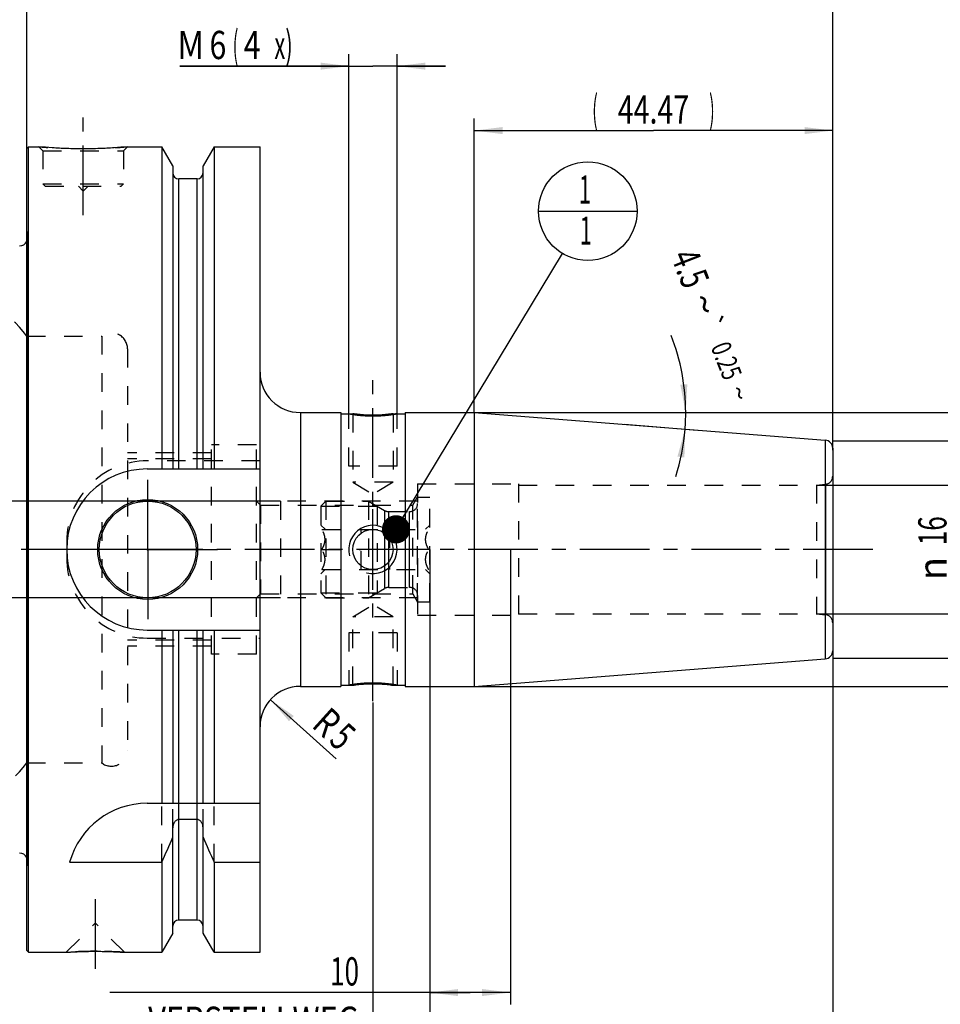
# Model space of a CAD drawing. Units: millimetres. Extents: x 0 to 420, y 0 to 297.
# Drawn here: x 147 to 261, y 103 to 226 of the extents above; entities that cross this region are included whole.
import ezdxf
from ezdxf.enums import TextEntityAlignment as Align

# ---------------------------------------------------------------- set-up
doc = ezdxf.new("R2010")
doc.units = ezdxf.units.MM
doc.header["$LTSCALE"] = 23.1
doc.linetypes.add('CENTER', pattern=[0.6, 0.375, -0.075, 0.075, -0.075])
doc.linetypes.add('HIDDEN', pattern=[0.2, 0.1, -0.1])
doc.layers.get('0').update_dxf_attribs({"linetype": 'CONTINUOUS'})
for name, color, linetype in [('30252543_HP_CL', 7, 'CONTINUOUS'), ('30252543_HP_HL', 7, 'CONTINUOUS'), ('30261800_DIM', 7, 'CONTINUOUS'), ('30338435_AXIS', 7, 'CONTINUOUS'), ('30338435_CL', 7, 'CONTINUOUS'), ('30338435_DIM', 7, 'CONTINUOUS'), ('30338435_HL', 7, 'CONTINUOUS'), ('606446778-000-00-ED1_CL', 7, 'CONTINUOUS'), ('606446778-000-00-ED1_DIM', 7, 'CONTINUOUS')]:
    doc.layers.add(name, color=color, linetype=linetype)
doc.styles.get("Standard").update_dxf_attribs({"font": 'TXT.SHX', "width": 0.7})
doc.styles.add('TEXTSTYLE_3', font='gdt', dxfattribs={"width": 0.7})
doc.dimstyles.new('DIMSTYLE_1', dxfattribs={"dimtxt": 3.5, "dimasz": 3.5, "dimexe": 0.18, "dimexo": 0.0625, "dimgap": 0.09, "dimtad": 1, "dimdec": 3, "dimdsep": 46, "dimtxsty": 'STANDARD', "dimblk": '_FILLED', "dimblk1": '_FILLED', "dimblk2": '_FILLED', "dimcen": 0.09, "dimclrt": 2, "dimadec": 0, "dimazin": 0, "dimtp": 0.05, "dimtm": 0.05, "dimtfac": 1, "dimtdec": 3, "dimtofl": 0, "dimtmove": 0, "dimatfit": 3, "dimldrblk": '_FILLED', "dimfxl": 1, "dimtolj": 1, "dimarcsym": 0})
doc.dimstyles.new('DIMSTYLE_2', dxfattribs={"dimtxt": 3.5, "dimasz": 3.5, "dimexe": 0.18, "dimexo": 0.0625, "dimgap": 0.09, "dimtad": 1, "dimdsep": 46, "dimtxsty": 'STANDARD', "dimblk": '_FILLED', "dimblk1": '_FILLED', "dimblk2": '_FILLED', "dimcen": 0.09, "dimclrt": 2, "dimadec": 0, "dimazin": 0, "dimtol": 1, "dimtp": 0.25, "dimtm": 0.25, "dimtfac": 1, "dimtofl": 0, "dimtmove": 0, "dimatfit": 3, "dimldrblk": '_FILLED', "dimfxl": 1, "dimtolj": 1, "dimarcsym": 0})
doc.dimstyles.new('DIMSTYLE_3', dxfattribs={"dimtxt": 3.5, "dimasz": 3.5, "dimexe": 0.18, "dimexo": 0.0625, "dimgap": 0.09, "dimtad": 1, "dimdec": 3, "dimdsep": 46, "dimtxsty": 'STANDARD', "dimblk": '_FILLED', "dimblk1": '_FILLED', "dimblk2": '_FILLED', "dimcen": 0.09, "dimclrt": 2, "dimadec": 0, "dimazin": 0, "dimtp": 0.1, "dimtm": 0.1, "dimtfac": 1, "dimtdec": 3, "dimtofl": 0, "dimtmove": 0, "dimatfit": 3, "dimldrblk": '_FILLED', "dimfxl": 1, "dimtolj": 1, "dimarcsym": 0})
doc.dimstyles.new('DIMSTYLE_4', dxfattribs={"dimtxt": 3.5, "dimasz": 3.5, "dimexe": 0.18, "dimexo": 0.0625, "dimgap": 0.09, "dimtad": 1, "dimdec": 3, "dimdsep": 46, "dimtxsty": 'STANDARD', "dimblk": '_FILLED', "dimblk1": '_FILLED', "dimblk2": '_FILLED', "dimcen": 0.09, "dimclrt": 2, "dimadec": 0, "dimazin": 0, "dimtp": 0.05, "dimtm": 0.05, "dimtfac": 1, "dimtdec": 3, "dimtofl": 0, "dimtmove": 0, "dimatfit": 3, "dimldrblk": '_FILLED', "dimfxl": 1, "dimtolj": 1, "dimarcsym": 0})
doc.dimstyles.new('DIMSTYLE_5', dxfattribs={"dimtxt": 3.5, "dimasz": 3.5, "dimexe": 0.18, "dimexo": 0.0625, "dimgap": 0.09, "dimtad": 1, "dimdec": 3, "dimdsep": 46, "dimtxsty": 'STANDARD', "dimblk": '_FILLED', "dimblk1": '_FILLED', "dimblk2": '_FILLED', "dimcen": 0.09, "dimclrt": 2, "dimadec": 0, "dimazin": 0, "dimtp": 0.15, "dimtm": 0.15, "dimtfac": 1, "dimtdec": 3, "dimtofl": 0, "dimtmove": 0, "dimatfit": 3, "dimldrblk": '_FILLED', "dimfxl": 1, "dimtolj": 1, "dimarcsym": 0})
doc.dimstyles.new('DIMSTYLE_6', dxfattribs={"dimtxt": 3.5, "dimasz": 3.5, "dimexe": 0.18, "dimexo": 0.0625, "dimgap": 0.09, "dimtad": 1, "dimdsep": 46, "dimtxsty": 'STANDARD', "dimblk": '_FILLED', "dimblk1": '_FILLED', "dimblk2": '_FILLED', "dimcen": 0.09, "dimclrt": 2, "dimadec": 0, "dimazin": 0, "dimtp": 0.15, "dimtm": 0.15, "dimtfac": 1, "dimtofl": 0, "dimtmove": 0, "dimatfit": 3, "dimldrblk": '_FILLED', "dimfxl": 1, "dimtolj": 1, "dimarcsym": 0})
doc.dimstyles.get("Standard").update_dxf_attribs({"dimtxt": 3.5, "dimasz": 3.5, "dimexe": 0.18, "dimexo": 0.0625, "dimgap": 0.09, "dimtad": 1, "dimdec": 3, "dimdsep": 46, "dimtxsty": 'STANDARD', "dimblk": '_FILLED', "dimblk1": '_FILLED', "dimblk2": '_FILLED', "dimcen": 0.09, "dimclrt": 2, "dimadec": 0, "dimazin": 0, "dimtol": 1, "dimtp": 0.005, "dimtm": 0.005, "dimtfac": 1, "dimtdec": 3, "dimtofl": 0, "dimtmove": 0, "dimatfit": 3, "dimldrblk": '_FILLED', "dimfxl": 1, "dimtolj": 1, "dimarcsym": 0})

# ---------------------------------------------------------------- blocks, each defined once
blk = doc.blocks.new('_FILLED')
at = {"color": 0, "linetype": 'BYBLOCK'}
blk.add_solid([(0, 0), (-1, 0.125), (-1, -0.125)], dxfattribs=at)
blk = doc.blocks.new('*D0')
at = {"layer": '606446778-000-00-ED1_DIM', "color": 3, "linetype": 'CONTINUOUS'}
blk.add_line((178.1, 141.14), (186.24, 133.79), dxfattribs=at)
at = {"layer": '606446778-000-00-ED1_DIM', "color": 3, "linetype": 'CONTINUOUS', "xscale": 3.5, "yscale": 3.5, "zscale": 3.5, "rotation": 137.9344058079}
blk.add_blockref('_FILLED', (178.1, 141.14), dxfattribs=at)
at = {"layer": '606446778-000-00-ED1_DIM', "color": 2, "linetype": 'CONTINUOUS'}
for s, width, p in [('R', 0.785714, (183.95, 137.03)), ('5', 0.714286, (185.9, 135.28))]:
    blk.add_text(s, height=3.5, rotation=-42.0656, dxfattribs=dict(at, width=width)).set_placement(p, align=Align.CENTER)
blk = doc.blocks.new('*D1')
at = {"layer": '606446778-000-00-ED1_DIM', "color": 3, "linetype": 'CONTINUOUS'}
for p, q in [((221.74, 176.79), (231.12, 176.79)), ((222.01, 175.33), (231.03, 174.62))]:
    blk.add_line(p, q, dxfattribs=at)
for start, end in [(0, 21.3476), (355.5, 360), (342.3952, 355.5)]:
    blk.add_arc((203.39, 176.79), 26.23, start, end, dxfattribs=at)
for points in [[(228.95, 180.25), (229.62, 176.79), (229.82, 180.31)], [(229.46, 171.21), (229.54, 174.73), (228.6, 171.33)]]:
    blk.add_solid(points, dxfattribs=at)
at = {"layer": '606446778-000-00-ED1_DIM', "color": 2, "linetype": 'CONTINUOUS'}
for s, height, width, p in [('4.5', 3.5, 0.690476, (228.56, 194.05)), ('0.25', 2.45, 0.714286, (233.54, 182.77))]:
    blk.add_text(s, height=height, rotation=-68.6524, dxfattribs=dict(at, width=width)).set_placement(p, align=Align.CENTER)
at = {"layer": '606446778-000-00-ED1_DIM', "color": 2, "linetype": 'CONTINUOUS', "style": 'TEXTSTYLE_3'}
for s, height, p in [('~', 3.5, (230.31, 189.59)), ('`', 2.45, (231.74, 187.36)), ('~', 2.45, (235.11, 178.75))]:
    blk.add_text(s, height=height, rotation=-68.6524, dxfattribs=at).set_placement(p, align=Align.CENTER)
blk = doc.blocks.new('*D2')
at = {"layer": '30261800_DIM', "color": 3, "linetype": 'CONTINUOUS'}
for p, q in [((197.86, 159.79), (197.86, 103.29)), ((207.86, 159.79), (207.86, 103.29)), ((202.86, 104.79), (158.17, 104.79)), ((197.86, 104.79), (202.86, 104.79)), ((207.86, 104.79), (202.86, 104.79))]:
    blk.add_line(p, q, dxfattribs=at)
at = {"layer": '30261800_DIM', "color": 3, "linetype": 'CONTINUOUS', "xscale": 3.5, "yscale": 3.5, "zscale": 3.5, "rotation": 180}
blk.add_blockref('_FILLED', (197.86, 104.79), dxfattribs=at)
at = {"layer": '30261800_DIM', "color": 3, "linetype": 'CONTINUOUS', "xscale": 3.5, "yscale": 3.5, "zscale": 3.5}
blk.add_blockref('_FILLED', (207.86, 104.79), dxfattribs=at)
at = {"layer": '30261800_DIM', "color": 2, "linetype": 'CONTINUOUS'}
for s, width, p in [('10', 0.678571, (189.09, 105.67)), ('VERSTELLWEG', 0.80303, (189.09, 99.54))]:
    blk.add_text(s, height=3.5, dxfattribs=dict(at, width=width)).set_placement(p, align=Align.RIGHT)
blk = doc.blocks.new('*D3')
at = {"layer": '30338435_DIM', "color": 3, "linetype": 'CONTINUOUS'}
for p, q in [((187.81, 176.64), (187.81, 221.29)), ((193.81, 176.64), (193.81, 221.29)), ((187.81, 219.79), (166.86, 219.79)), ((166.86, 219.79), (190.81, 219.79)), ((199.81, 219.79), (190.81, 219.79)), ((193.81, 219.79), (199.81, 219.79))]:
    blk.add_line(p, q, dxfattribs=at)
at = {"layer": '30338435_DIM', "color": 3, "linetype": 'CONTINUOUS', "xscale": 3.5, "yscale": 3.5, "zscale": 3.5}
blk.add_blockref('_FILLED', (187.81, 219.79), dxfattribs=at)
at = {"layer": '30338435_DIM', "color": 3, "linetype": 'CONTINUOUS', "xscale": 3.5, "yscale": 3.5, "zscale": 3.5, "rotation": 180}
blk.add_blockref('_FILLED', (193.81, 219.79), dxfattribs=at)
at = {"layer": '30338435_DIM', "color": 2, "linetype": 'CONTINUOUS'}
for s, width, p in [('M', 0.857143, (169.86, 220.67)), ('6', 0.785714, (172.61, 220.67)), ('(', 0.428571, (174.11, 220.67)), ('4', 0.785714, (176.86, 220.67)), ('x)', 0.571429, (180.86, 220.67))]:
    blk.add_text(s, height=3.5, dxfattribs=dict(at, width=width)).set_placement(p, align=Align.RIGHT)
blk = doc.blocks.new('*D4')
at = {"layer": '30338435_DIM', "color": 3, "linetype": 'CONTINUOUS'}
for p, q in [((247.86, 147.42), (247.86, 83.29)), ((190.81, 140.81), (190.81, 83.29)), ((190.81, 84.79), (219.33, 84.79)), ((247.86, 84.79), (219.33, 84.79))]:
    blk.add_line(p, q, dxfattribs=at)
at = {"layer": '30338435_DIM', "color": 3, "linetype": 'CONTINUOUS', "xscale": 3.5, "yscale": 3.5, "zscale": 3.5, "rotation": 180}
blk.add_blockref('_FILLED', (190.81, 84.79), dxfattribs=at)
at = {"layer": '30338435_DIM', "color": 3, "linetype": 'CONTINUOUS', "xscale": 3.5, "yscale": 3.5, "zscale": 3.5}
blk.add_blockref('_FILLED', (247.86, 84.79), dxfattribs=at)
at = {"layer": '30338435_DIM', "color": 2, "linetype": 'CONTINUOUS', "width": 0.714286}
blk.add_text('57.05', height=3.5, dxfattribs=at).set_placement((219.33, 85.67), align=Align.CENTER)
blk = doc.blocks.new('*D5')
at = {"layer": '30338435_DIM', "color": 3, "linetype": 'CONTINUOUS'}
for p, q in [((197.86, 156.45), (197.86, 93.29)), ((247.86, 147.61), (247.86, 93.29)), ((197.86, 94.79), (222.86, 94.79)), ((247.86, 94.79), (222.86, 94.79))]:
    blk.add_line(p, q, dxfattribs=at)
at = {"layer": '30338435_DIM', "color": 3, "linetype": 'CONTINUOUS', "xscale": 3.5, "yscale": 3.5, "zscale": 3.5, "rotation": 180}
blk.add_blockref('_FILLED', (197.86, 94.79), dxfattribs=at)
at = {"layer": '30338435_DIM', "color": 3, "linetype": 'CONTINUOUS', "xscale": 3.5, "yscale": 3.5, "zscale": 3.5}
blk.add_blockref('_FILLED', (247.86, 94.79), dxfattribs=at)
at = {"layer": '30338435_DIM', "color": 2, "linetype": 'CONTINUOUS', "width": 0.75}
blk.add_text('50', height=3.5, dxfattribs=at).set_placement((222.86, 95.67), align=Align.CENTER)
blk = doc.blocks.new('*D6')
at = {"layer": '30338435_DIM', "color": 3, "linetype": 'CONTINUOUS'}
for p, q in [((147.86, 209.58), (147.86, 233.29)), ((247.86, 172.11), (247.86, 233.29)), ((147.86, 231.79), (197.86, 231.79)), ((247.86, 231.79), (197.86, 231.79))]:
    blk.add_line(p, q, dxfattribs=at)
at = {"layer": '30338435_DIM', "color": 3, "linetype": 'CONTINUOUS', "xscale": 3.5, "yscale": 3.5, "zscale": 3.5, "rotation": 180}
blk.add_blockref('_FILLED', (147.86, 231.79), dxfattribs=at)
at = {"layer": '30338435_DIM', "color": 3, "linetype": 'CONTINUOUS', "xscale": 3.5, "yscale": 3.5, "zscale": 3.5}
blk.add_blockref('_FILLED', (247.86, 231.79), dxfattribs=at)
at = {"layer": '30338435_DIM', "color": 2, "linetype": 'CONTINUOUS', "width": 0.714286}
blk.add_text('100', height=3.5, dxfattribs=at).set_placement((197.86, 232.67), align=Align.CENTER)
blk = doc.blocks.new('*D7')
at = {"layer": '30338435_DIM', "color": 3, "linetype": 'CONTINUOUS'}
for p, q in [((87.96, 165.79), (87.96, 171.79)), ((87.96, 171.79), (87.96, 159.79)), ((179.36, 165.79), (86.46, 165.79)), ((87.96, 135.31), (87.96, 159.79)), ((179.36, 153.79), (86.46, 153.79)), ((87.96, 153.79), (87.96, 135.31))]:
    blk.add_line(p, q, dxfattribs=at)
at = {"layer": '30338435_DIM', "color": 3, "linetype": 'CONTINUOUS', "xscale": 3.5, "yscale": 3.5, "zscale": 3.5}
for p, rotation in [((87.96, 165.79), 270), ((87.96, 153.79), 90)]:
    blk.add_blockref('_FILLED', p, dxfattribs=dict(at, rotation=rotation))
at = {"layer": '30338435_DIM', "color": 2, "linetype": 'CONTINUOUS'}
for s, width, p in [('x1', 0.642857, (87.08, 147.56)), ('12', 0.678571, (87.08, 143.06)), ('M', 0.857143, (87.08, 138.31))]:
    blk.add_text(s, height=3.5, rotation=90, dxfattribs=dict(at, width=width)).set_placement(p, align=Align.RIGHT)
blk = doc.blocks.new('*D8')
at = {"layer": '30338435_DIM', "color": 3, "linetype": 'CONTINUOUS'}
for p, q in [((262.86, 167.79), (262.86, 173.79)), ((262.86, 173.79), (262.86, 159.79)), ((245.86, 167.79), (264.36, 167.79)), ((262.86, 145.79), (262.86, 159.79)), ((245.86, 151.79), (264.36, 151.79)), ((262.86, 151.79), (262.86, 145.79))]:
    blk.add_line(p, q, dxfattribs=at)
at = {"layer": '30338435_DIM', "color": 3, "linetype": 'CONTINUOUS', "xscale": 3.5, "yscale": 3.5, "zscale": 3.5}
for p, rotation in [((262.86, 167.79), 270), ((262.86, 151.79), 90)]:
    blk.add_blockref('_FILLED', p, dxfattribs=dict(at, rotation=rotation))
at = {"layer": '30338435_DIM', "color": 2, "linetype": 'CONTINUOUS', "width": 0.678571}
blk.add_text('16', height=3.5, rotation=90, dxfattribs=at).set_placement((261.98, 162.12), align=Align.CENTER)
at = {"layer": '30338435_DIM', "color": 2, "linetype": 'CONTINUOUS', "style": 'TEXTSTYLE_3'}
blk.add_text('n', height=3.5, rotation=90, dxfattribs=at).set_placement((261.98, 157.42), align=Align.CENTER)
blk = doc.blocks.new('*D9')
at = {"layer": '30338435_DIM', "color": 3, "linetype": 'CONTINUOUS'}
for p, q in [((203.39, 176.79), (203.39, 213.29)), ((247.86, 172.37), (247.86, 213.29)), ((203.39, 211.79), (225.62, 211.79)), ((247.86, 211.79), (225.62, 211.79))]:
    blk.add_line(p, q, dxfattribs=at)
at = {"layer": '30338435_DIM', "color": 3, "linetype": 'CONTINUOUS', "xscale": 3.5, "yscale": 3.5, "zscale": 3.5, "rotation": 180}
blk.add_blockref('_FILLED', (203.39, 211.79), dxfattribs=at)
at = {"layer": '30338435_DIM', "color": 3, "linetype": 'CONTINUOUS', "xscale": 3.5, "yscale": 3.5, "zscale": 3.5}
blk.add_blockref('_FILLED', (247.86, 211.79), dxfattribs=at)
at = {"layer": '30338435_DIM', "color": 2, "linetype": 'CONTINUOUS'}
for s, width, p in [('(', 0.428571, (218.37, 212.67)), (')', 0.428571, (232.87, 212.67)), ('44.47', 0.742857, (225.62, 212.67))]:
    blk.add_text(s, height=3.5, dxfattribs=dict(at, width=width)).set_placement(p, align=Align.CENTER)
blk = doc.blocks.new('*D10')
at = {"layer": '30338435_DIM', "color": 3, "linetype": 'CONTINUOUS'}
for p, q in [((203.39, 176.79), (284.36, 176.79)), ((282.86, 176.79), (282.86, 159.79)), ((282.86, 142.79), (282.86, 159.79)), ((203.39, 142.79), (284.36, 142.79))]:
    blk.add_line(p, q, dxfattribs=at)
at = {"layer": '30338435_DIM', "color": 3, "linetype": 'CONTINUOUS', "xscale": 3.5, "yscale": 3.5, "zscale": 3.5}
for p, rotation in [((282.86, 176.79), 90), ((282.86, 142.79), 270)]:
    blk.add_blockref('_FILLED', p, dxfattribs=dict(at, rotation=rotation))
at = {"layer": '30338435_DIM', "color": 2, "linetype": 'CONTINUOUS', "width": 0.75}
blk.add_text('34', height=3.5, rotation=90, dxfattribs=at).set_placement((281.98, 162.12), align=Align.CENTER)
at = {"layer": '30338435_DIM', "color": 2, "linetype": 'CONTINUOUS', "style": 'TEXTSTYLE_3'}
blk.add_text('n', height=3.5, rotation=90, dxfattribs=at).set_placement((281.98, 157.17), align=Align.CENTER)
blk = doc.blocks.new('*D11')
at = {"layer": '30338435_DIM', "color": 3, "linetype": 'CONTINUOUS'}
for p, q in [((247.86, 173.29), (274.36, 173.29)), ((272.86, 173.29), (272.86, 159.79)), ((272.86, 146.29), (272.86, 159.79)), ((247.86, 146.29), (274.36, 146.29))]:
    blk.add_line(p, q, dxfattribs=at)
at = {"layer": '30338435_DIM', "color": 3, "linetype": 'CONTINUOUS', "xscale": 3.5, "yscale": 3.5, "zscale": 3.5}
for p, rotation in [((272.86, 173.29), 90), ((272.86, 146.29), 270)]:
    blk.add_blockref('_FILLED', p, dxfattribs=dict(at, rotation=rotation))
at = {"layer": '30338435_DIM', "color": 2, "linetype": 'CONTINUOUS', "width": 0.785714}
blk.add_text('27', height=3.5, rotation=90, dxfattribs=at).set_placement((271.98, 162.12), align=Align.CENTER)
at = {"layer": '30338435_DIM', "color": 2, "linetype": 'CONTINUOUS', "style": 'TEXTSTYLE_3'}
blk.add_text('n', height=3.5, rotation=90, dxfattribs=at).set_placement((271.98, 157.04), align=Align.CENTER)
blk = doc.blocks.new('BOMBALLOON_BL4', base_point=(217.48, 201.79))
at = {"layer": '606446778-000-00-ED1_CL', "color": 3, "linetype": 'CONTINUOUS'}
blk.add_line((211.35, 201.79), (223.6, 201.79), dxfattribs=at)
blk.add_circle((217.48, 201.79), 6.12, dxfattribs=at)
at = {"layer": '606446778-000-00-ED1_CL', "color": 2, "linetype": 'CONTINUOUS', "width": 0.571429}
for p in [(216.37, 202.73), (216.47, 197.62)]:
    blk.add_text('1', height=3.5, dxfattribs=at).set_placement(p)

msp = doc.modelspace()

# ---------------------------------------------------------------- linework, layer by layer
at = {"layer": '30252543_HP_CL', "color": 9, "linetype": 'CONTINUOUS'}
for p, q in [((192.2778, 154.9575), (192.2778, 164.6254)), ((192.7778, 155.0914), (192.7778, 164.4914)), ((195.3582, 155.0914), (195.3582, 164.4914))]:
    msp.add_line(p, q, dxfattribs=at)
at = {"layer": '30252543_HP_HL', "color": 6, "linetype": 'HIDDEN'}
for p, q in [((196.3582, 166.2914), (197.8582, 166.2914)), ((196.3582, 153.2915), (196.3582, 166.2914)), ((197.8582, 153.2915), (197.8582, 166.2914)), ((184.3582, 165.1764), (184.9732, 165.7914)), ((184.3582, 165.1764), (191.3234, 165.1764)), ((184.3582, 165.1764), (184.3582, 154.4064)), ((184.9732, 165.7914), (190.2582, 165.7914)), ((184.9732, 165.7914), (184.9732, 153.7914)), ((190.2582, 165.7914), (190.2582, 153.7914)), ((190.2582, 165.7914), (192.2778, 164.6254)), ((191.3234, 165.1764), (191.3234, 154.4064)), ((192.7778, 164.4914), (195.3582, 164.4914)), ((184.3582, 162.8014), (184.866, 162.2936)), ((197.3504, 162.2936), (197.8582, 162.8014)), ((184.4815, 162.2914), (197.735, 162.2914)), ((189.3582, 157.2914), (189.3582, 162.2914)), ((192.8582, 162.2914), (192.8582, 157.2914)), ((184.4815, 159.7914), (189.3582, 159.7914)), ((197.735, 159.7914), (192.8582, 159.7914)), ((184.3582, 156.7814), (184.866, 157.2892)), ((184.4815, 157.2914), (197.735, 157.2914)), ((197.3504, 157.2892), (197.8582, 156.7814)), ((184.3582, 154.4064), (191.3234, 154.4064)), ((184.3582, 154.4064), (184.9732, 153.7914)), ((190.2582, 153.7914), (192.2778, 154.9575)), ((192.7778, 155.0914), (195.3582, 155.0914)), ((184.9732, 153.7914), (190.2582, 153.7914)), ((196.3582, 153.2914), (197.8582, 153.2914))]:
    msp.add_line(p, q, dxfattribs=at)
for centre, start, end in [((195.3582, 165.4914), 270, 360), ((192.7778, 165.4914), 240, 270), ((192.7778, 154.0914), 90, 120), ((195.3582, 154.0914), 0, 90)]:
    msp.add_arc(centre, 1, start, end, dxfattribs=at)
for points, knots in [([(184.4815, 159.7914), (184.5374, 159.8883), (184.6415, 160.0853), (184.7665, 160.3938), (184.8488, 160.7138), (184.8779, 161.0414), (184.8488, 161.3691), (184.7665, 161.689), (184.6415, 161.9975), (184.5374, 162.1946), (184.4815, 162.2914)], [0, 0, 0, 0, 0.1268124, 0.25232874, 0.37658099, 0.49999999, 0.62341898, 0.74767121, 0.87318752, 1, 1, 1, 1]), ([(197.735, 159.7914), (197.679, 159.8883), (197.5749, 160.0853), (197.4499, 160.3938), (197.3676, 160.7138), (197.3386, 161.0414), (197.3676, 161.3691), (197.4499, 161.689), (197.5749, 161.9975), (197.679, 162.1946), (197.735, 162.2914)], [0, 0, 0, 0, 0.1268124, 0.25232874, 0.37658099, 0.49999999, 0.62341898, 0.74767121, 0.87318752, 1, 1, 1, 1]), ([(184.4815, 157.2914), (184.5374, 157.3883), (184.6415, 157.5853), (184.7665, 157.8938), (184.8488, 158.2138), (184.8779, 158.5414), (184.8488, 158.8691), (184.7665, 159.189), (184.6415, 159.4975), (184.5374, 159.6946), (184.4815, 159.7914)], [0, 0, 0, 0, 0.12681249, 0.25232884, 0.37658107, 0.50000006, 0.62341904, 0.74767127, 0.8731876, 1, 1, 1, 1]), ([(197.735, 157.2914), (197.679, 157.3883), (197.5749, 157.5853), (197.4499, 157.8938), (197.3676, 158.2138), (197.3386, 158.5414), (197.3676, 158.8691), (197.4499, 159.189), (197.5749, 159.4975), (197.679, 159.6946), (197.735, 159.7914)], [0, 0, 0, 0, 0.12681249, 0.25232884, 0.37658107, 0.50000006, 0.62341904, 0.74767127, 0.8731876, 1, 1, 1, 1])]:
    msp.add_open_spline(points, degree=3, knots=knots, dxfattribs=at)
at = {"layer": '30338435_AXIS', "color": 3, "linetype": 'CENTER'}
for p, q in [((154.8582, 201.2914), (154.8582, 214.2914)), ((190.8082, 140.9554), (190.8082, 181.6314)), ((162.8582, 159.7914), (162.8582, 168.9914)), ((252.8582, 159.7914), (92.9582, 159.7914)), ((162.8582, 159.7914), (153.6582, 159.7914)), ((162.8582, 159.7914), (162.8582, 150.5914)), ((162.8582, 159.7914), (172.0582, 159.7914)), ((156.3582, 116.3914), (156.3582, 106.3014))]:
    msp.add_line(p, q, dxfattribs=at)
at = {"layer": '30338435_CL', "color": 7, "linetype": 'CONTINUOUS'}
for p, q in [((147.8582, 209.5914), (148.0582, 209.7914)), ((147.8582, 109.9914), (147.8582, 209.5914)), ((148.0582, 109.7914), (148.0582, 209.7914)), ((148.0582, 209.7914), (149.3582, 209.7914)), ((160.3582, 209.7914), (164.6106, 209.7914)), ((164.6106, 209.7914), (164.6106, 169.7914)), ((165.9832, 207.414), (164.6106, 209.7914)), ((171.1058, 209.7914), (169.7332, 207.414)), ((171.1058, 209.7914), (171.1058, 169.7914)), ((171.1058, 209.7914), (176.8082, 209.7914)), ((176.8082, 109.7914), (176.8082, 209.7914)), ((165.9832, 207.414), (165.9832, 169.7914)), ((169.7332, 169.7914), (169.7332, 207.414)), ((168.9832, 205.7914), (166.7332, 205.7914)), ((181.8082, 176.7914), (186.8082, 176.7914)), ((186.8082, 176.7914), (186.8082, 142.7914)), ((186.8082, 176.6414), (188.3082, 176.6414)), ((193.3082, 176.6414), (194.8082, 176.6414)), ((194.8082, 176.7914), (203.3865, 176.7914)), ((194.8082, 176.7914), (194.8082, 142.7914)), ((203.3865, 176.7914), (246.9367, 173.364)), ((203.3865, 176.7914), (203.3865, 142.7914)), ((247.8582, 172.3671), (247.8582, 147.2158)), ((162.8082, 169.7914), (176.8082, 169.7914)), ((162.8082, 149.7914), (176.8082, 149.7914)), ((164.6106, 149.7914), (164.6106, 128.2914)), ((165.9832, 149.7914), (165.9832, 128.2914)), ((169.7332, 128.2914), (169.7332, 149.7914)), ((171.1058, 149.7914), (171.1058, 128.2914)), ((203.3865, 142.7914), (246.9367, 146.2189)), ((181.8082, 142.7914), (186.8082, 142.7914)), ((186.8082, 142.9414), (188.3082, 142.9414)), ((193.3082, 142.9414), (194.8082, 142.9414)), ((194.8082, 142.7914), (203.3865, 142.7914)), ((162.8082, 128.2914), (176.8082, 128.2914)), ((168.9832, 126.2691), (166.7332, 126.2691)), ((165.9832, 112.1688), (165.9832, 125.2471)), ((169.7332, 112.1688), (169.7332, 125.2471)), ((153.1713, 120.9617), (164.6106, 120.9617)), ((164.6106, 120.9617), (164.6106, 109.7914)), ((171.1058, 120.9617), (176.8082, 120.9617)), ((171.1058, 120.9617), (171.1058, 109.7914)), ((168.9832, 113.7914), (166.7332, 113.7914)), ((165.9832, 112.1688), (164.6106, 109.7914)), ((171.1058, 109.7914), (169.7332, 112.1688)), ((147.8582, 109.9914), (148.0582, 109.7914)), ((148.0582, 109.7914), (152.7482, 109.7914)), ((159.9682, 109.7914), (164.6106, 109.7914)), ((171.1058, 109.7914), (176.8082, 109.7914))]:
    msp.add_line(p, q, dxfattribs=at)
at = {"layer": '30338435_CL', "color": 9, "linetype": 'CONTINUOUS'}
for p, q in [((166.7332, 169.7914), (166.7332, 205.7914)), ((168.9832, 169.7914), (168.9832, 205.7914)), ((147.9485, 120.97), (147.9485, 198.6129)), ((181.8082, 176.7914), (181.8082, 142.7914)), ((246.9367, 173.364), (246.9367, 146.2189)), ((246.9454, 167.8866), (246.9454, 151.6963)), ((166.7332, 113.7914), (166.7332, 149.7914)), ((168.9832, 113.7914), (168.9832, 149.7914))]:
    msp.add_line(p, q, dxfattribs=at)
at = {"layer": '30338435_CL', "color": 30, "linetype": 'CONTINUOUS'}
for p, q in [((190.8082, 175.8841), (190.8082, 176.4552)), ((190.8082, 154.7964), (190.8082, 164.7864)), ((190.8082, 143.1277), (190.8082, 143.6988))]:
    msp.add_line(p, q, dxfattribs=at)
at = {"layer": '30338435_CL', "color": 7, "linetype": 'CONTINUOUS'}
for centre, radius in [((162.8582, 159.7914), 6.2), ((162.8582, 159.7914), 6), ((190.8082, 159.7914), 2.5), ((162.8582, 159.7914), 0.1)]:
    msp.add_circle(centre, radius, dxfattribs=at)
for centre, radius, start, end in [((166.7332, 206.5414), 0.75, 180, 270), ((168.9832, 206.5414), 0.75, 270, 360), ((146.9582, 198.4737), 1, 270, 334.167915), ((181.8082, 181.7914), 5, 180, 270), ((246.8582, 172.3671), 1, 0, 85.5), ((162.8082, 159.7914), 10, 90, 270), ((246.8582, 147.2158), 1, 274.5, 360), ((181.8082, 137.7914), 5, 90, 180), ((162.8082, 118.2914), 10, 90, 164.512726), ((-76.7396, 229.2259), 264.5204, 335.840076, 336.577071), ((412.456, 229.2259), 264.5204, 203.422929, 204.159924), ((146.9582, 121.1092), 1, 25.832085, 90), ((166.7332, 113.0414), 0.75, 90, 180), ((168.9832, 113.0414), 0.75, 0, 90)]:
    msp.add_arc(centre, radius, start, end, dxfattribs=at)
at = {"layer": '30338435_CL', "color": 3, "linetype": 'CONTINUOUS'}
msp.add_arc((190.8082, 159.7914), 3, 255.084981, 194.919279, dxfattribs=at)
at = {"layer": '30338435_CL', "color": 7, "linetype": 'CONTINUOUS'}
for points, knots in [([(160.3582, 209.7914), (159.805, 209.7366), (158.6595, 209.6399), (156.8256, 209.5416), (154.8582, 209.5047), (152.8909, 209.5416), (151.0569, 209.6399), (149.9114, 209.7366), (149.3582, 209.7914)], [0, 0, 0, 0, 0.15136725, 0.31297179, 0.5, 0.68702821, 0.84863275, 1, 1, 1, 1]), ([(190.8082, 176.455), (190.4889, 176.455), (189.8985, 176.472), (189.0647, 176.5401), (188.5516, 176.6053), (188.3082, 176.6414)], [0, 0, 0, 0, 0.38179176, 0.70580527, 1, 1, 1, 1]), ([(193.3082, 176.6414), (193.0648, 176.6053), (192.5518, 176.5401), (191.718, 176.472), (191.1275, 176.455), (190.8082, 176.455)], [0, 0, 0, 0, 0.29419473, 0.61820824, 1, 1, 1, 1]), ([(188.3082, 142.9414), (188.5516, 142.9776), (189.0647, 143.0428), (189.8985, 143.1109), (190.4889, 143.1279), (190.8082, 143.1279)], [0, 0, 0, 0, 0.29419473, 0.61820824, 1, 1, 1, 1]), ([(190.8082, 143.1279), (191.1275, 143.1279), (191.718, 143.1109), (192.5518, 143.0428), (193.0648, 142.9776), (193.3082, 142.9414)], [0, 0, 0, 0, 0.38179176, 0.70580527, 1, 1, 1, 1]), ([(166.7332, 126.2691), (166.7041, 126.2691), (166.6457, 126.2644), (166.5323, 126.2369), (166.4002, 126.1711), (166.2674, 126.0557), (166.1611, 125.9158), (166.0805, 125.76), (166.0054, 125.5391), (165.9832, 125.3634), (165.9832, 125.2471)], [0, 0, 0, 0, 0.06256204, 0.12512654, 0.24997804, 0.37495009, 0.50000399, 0.6251057, 0.75023427, 1, 1, 1, 1]), ([(169.7332, 125.2471), (169.7332, 125.3634), (169.7111, 125.5391), (169.6359, 125.76), (169.5553, 125.9158), (169.449, 126.0557), (169.3162, 126.1711), (169.1842, 126.2369), (169.0707, 126.2644), (169.0123, 126.2691), (168.9832, 126.2691)], [0, 0, 0, 0, 0.24976573, 0.3748943, 0.49999601, 0.62504991, 0.75002196, 0.87487346, 0.93743796, 1, 1, 1, 1]), ([(152.7482, 109.7914), (152.7497, 109.7916), (152.7557, 109.7919), (152.7692, 109.7929), (152.7917, 109.7943), (152.823, 109.7964), (152.8631, 109.7991), (152.9337, 109.8036), (153.0427, 109.8105), (153.1974, 109.8199), (153.3826, 109.8306), (153.5961, 109.842), (153.9305, 109.8586), (154.4002, 109.8784), (155.0126, 109.8976), (155.6733, 109.9103), (156.1272, 109.9133), (156.3582, 109.9133)], [0, 0, 0, 0, 0.00125083, 0.00499919, 0.01123271, 0.01993074, 0.03106468, 0.04459841, 0.07868471, 0.12176224, 0.17330916, 0.2327244, 0.29934355, 0.45129821, 0.62306112, 0.80817407, 1, 1, 1, 1]), ([(156.3582, 109.9133), (156.5892, 109.9133), (157.0432, 109.9103), (157.7038, 109.8976), (158.3163, 109.8784), (158.7859, 109.8586), (159.1203, 109.842), (159.3338, 109.8306), (159.519, 109.8199), (159.6546, 109.8117), (159.7474, 109.8059), (159.8046, 109.8022), (159.8533, 109.7991), (159.8935, 109.7964), (159.9246, 109.7944), (159.9456, 109.793), (159.957, 109.7922), (159.9637, 109.7918), (159.9653, 109.7916), (159.9686, 109.7914), (159.9682, 109.7914)], [0, 0, 0, 0, 0.19182593, 0.37693889, 0.5487018, 0.70065646, 0.76727561, 0.82669086, 0.87823778, 0.9213153, 0.93951148, 0.95540161, 0.96893533, 0.98006927, 0.9887673, 0.99500081, 0.99718657, 0.99874917, 0.99968727, 1, 1, 1, 1])]:
    msp.add_open_spline(points, degree=3, knots=knots, dxfattribs=at)
at = {"layer": '30338435_CL', "color": 3, "linetype": 'CONTINUOUS'}
for points, knots in [([(187.8082, 176.6414), (187.8082, 176.6414), (187.8099, 176.6411), (187.8209, 176.6392), (187.8473, 176.6345), (187.8868, 176.6276), (187.9395, 176.6185), (188.0048, 176.6075), (188.0829, 176.5946), (188.1732, 176.5802), (188.2756, 176.5644), (188.3895, 176.5476), (188.5146, 176.53), (188.6499, 176.5119), (188.7952, 176.4938), (188.9494, 176.4758), (189.1121, 176.4585), (189.282, 176.442), (189.4587, 176.4267), (189.641, 176.4129), (189.8282, 176.4008), (190.0194, 176.3906), (190.2139, 176.3825), (190.4107, 176.3766), (190.6091, 176.373), (190.7419, 176.3722), (190.8082, 176.3722)], [0, 0, 0, 0, 0.02127634, 0.06382954, 0.10638274, 0.14893595, 0.19148915, 0.23404235, 0.27659556, 0.31914876, 0.36170196, 0.40425516, 0.44680837, 0.48936157, 0.53191477, 0.57446797, 0.61702118, 0.65957438, 0.70212758, 0.74468078, 0.78723399, 0.82978719, 0.87234039, 0.91489359, 0.9574468, 1, 1, 1, 1]), ([(190.8082, 176.3722), (190.8746, 176.3722), (191.0074, 176.373), (191.2058, 176.3766), (191.4025, 176.3825), (191.597, 176.3906), (191.7882, 176.4008), (191.9755, 176.4129), (192.1578, 176.4267), (192.3344, 176.442), (192.5044, 176.4585), (192.667, 176.4758), (192.8212, 176.4938), (192.9665, 176.5119), (193.1019, 176.53), (193.2269, 176.5476), (193.3408, 176.5644), (193.4432, 176.5802), (193.5335, 176.5946), (193.6116, 176.6075), (193.677, 176.6185), (193.7296, 176.6276), (193.7691, 176.6345), (193.7956, 176.6392), (193.8066, 176.6411), (193.8082, 176.6414), (193.8082, 176.6414)], [0, 0, 0, 0, 0.04255318, 0.08510636, 0.12765954, 0.17021272, 0.2127659, 0.25531908, 0.29787226, 0.34042544, 0.38297862, 0.4255318, 0.46808498, 0.51063816, 0.55319134, 0.59574452, 0.63829771, 0.68085089, 0.72340407, 0.76595725, 0.80851043, 0.85106361, 0.89361679, 0.93616997, 0.97872315, 1, 1, 1, 1]), ([(190.8082, 143.2107), (190.7419, 143.2107), (190.6091, 143.2099), (190.4107, 143.2063), (190.2139, 143.2004), (190.0194, 143.1923), (189.8282, 143.1821), (189.641, 143.17), (189.4587, 143.1561), (189.282, 143.1409), (189.1121, 143.1244), (188.9494, 143.107), (188.7952, 143.0891), (188.6499, 143.071), (188.5146, 143.0529), (188.3895, 143.0353), (188.2756, 143.0185), (188.1732, 143.0027), (188.0829, 142.9882), (188.0048, 142.9754), (187.9395, 142.9643), (187.8868, 142.9553), (187.8473, 142.9484), (187.8209, 142.9437), (187.8099, 142.9417), (187.8082, 142.9414), (187.8082, 142.9414)], [0, 0, 0, 0, 0.04255318, 0.08510636, 0.12765954, 0.17021272, 0.2127659, 0.25531908, 0.29787226, 0.34042544, 0.38297862, 0.4255318, 0.46808498, 0.51063816, 0.55319134, 0.59574452, 0.63829771, 0.68085089, 0.72340407, 0.76595725, 0.80851043, 0.85106361, 0.89361679, 0.93616997, 0.97872315, 1, 1, 1, 1]), ([(193.8082, 142.9414), (193.8082, 142.9414), (193.8066, 142.9417), (193.7956, 142.9437), (193.7691, 142.9484), (193.7296, 142.9553), (193.677, 142.9643), (193.6116, 142.9754), (193.5335, 142.9882), (193.4432, 143.0027), (193.3408, 143.0185), (193.2269, 143.0353), (193.1019, 143.0529), (192.9665, 143.071), (192.8212, 143.0891), (192.667, 143.107), (192.5044, 143.1244), (192.3344, 143.1409), (192.1578, 143.1561), (191.9755, 143.17), (191.7882, 143.1821), (191.597, 143.1923), (191.4025, 143.2004), (191.2058, 143.2063), (191.0074, 143.2099), (190.8746, 143.2107), (190.8082, 143.2107)], [0, 0, 0, 0, 0.02127634, 0.06382954, 0.10638274, 0.14893595, 0.19148915, 0.23404235, 0.27659556, 0.31914876, 0.36170196, 0.40425516, 0.44680837, 0.48936157, 0.53191477, 0.57446797, 0.61702118, 0.65957438, 0.70212758, 0.74468078, 0.78723399, 0.82978719, 0.87234039, 0.91489359, 0.9574468, 1, 1, 1, 1])]:
    msp.add_open_spline(points, degree=3, knots=knots, dxfattribs=at)
at = {"layer": '30338435_HL', "color": 6, "linetype": 'HIDDEN'}
for p, q in [((149.3582, 209.7914), (149.8582, 209.2914)), ((149.8582, 209.2914), (149.8582, 205.1914)), ((149.8582, 209.2914), (159.8582, 209.2914)), ((160.3582, 209.7914), (159.8582, 209.2914)), ((159.8582, 209.2914), (159.8582, 205.1914)), ((149.8582, 205.1914), (150.1582, 204.8914)), ((149.8582, 205.1914), (159.8582, 205.1914)), ((150.1582, 204.8914), (159.5582, 204.8914)), ((154.2582, 204.8914), (154.8582, 204.2914)), ((155.4582, 204.8914), (154.8582, 204.2914)), ((159.8582, 205.1914), (159.5582, 204.8914)), ((147.8582, 199.2552), (147.9485, 198.6129)), ((147.9582, 198.4737), (147.9582, 121.1092)), ((147.8582, 186.2914), (157.1582, 186.2914)), ((157.1582, 186.2914), (157.1582, 133.2914)), ((160.3582, 184.6868), (160.3582, 184.6914)), ((160.3582, 184.6868), (160.3582, 134.8961)), ((187.8082, 170.1414), (187.8082, 176.6411)), ((188.3082, 176.6414), (188.3082, 168.1414)), ((188.3082, 176.6414), (188.3089, 176.6413)), ((193.3082, 176.6414), (193.3082, 168.1414)), ((193.8082, 170.1414), (193.8082, 176.6411)), ((170.7582, 146.7914), (170.7582, 172.7914)), ((176.3582, 172.7914), (170.7582, 172.7914)), ((176.3582, 146.7914), (176.3582, 172.7914)), ((170.7582, 171.7914), (160.3582, 171.7914)), ((170.7582, 171.0414), (160.3582, 171.0414)), ((176.8082, 170.7914), (162.8082, 170.7914)), ((193.8082, 170.1414), (187.8082, 170.1414)), ((193.3082, 168.1414), (188.3082, 168.1414)), ((188.3082, 168.1414), (190.8082, 166.6393)), ((193.3082, 168.1414), (190.8082, 166.6393)), ((196.3582, 167.9414), (208.8582, 167.9414)), ((196.3582, 167.9414), (196.3582, 151.6414)), ((208.8582, 167.9414), (208.8582, 151.6414)), ((208.8582, 167.7914), (245.8582, 167.7914)), ((245.8582, 167.7914), (246.9454, 167.8866)), ((245.8582, 167.7914), (245.8582, 151.7914)), ((195.7582, 165.2914), (196.3582, 166.3307)), ((176.8582, 165.2914), (176.3582, 165.7914)), ((176.8582, 165.2914), (176.8582, 154.2914)), ((176.8582, 165.2914), (195.7582, 165.2914)), ((179.3582, 165.7914), (179.3582, 153.7914)), ((196.3582, 165.7914), (179.3582, 165.7914)), ((195.7582, 154.2914), (195.7582, 165.2914)), ((152.8082, 160.7914), (152.8082, 158.7914)), ((176.8582, 154.2914), (176.3582, 153.7914)), ((176.8582, 154.2914), (195.7582, 154.2914)), ((195.7582, 154.2914), (196.3582, 153.2522)), ((196.3582, 153.7914), (179.3582, 153.7914)), ((188.3082, 151.4414), (190.8082, 152.9436)), ((193.3082, 151.4414), (190.8082, 152.9436)), ((196.3582, 151.6414), (208.8582, 151.6414)), ((208.8582, 151.7914), (245.8582, 151.7914)), ((245.8582, 151.7914), (246.9454, 151.6963)), ((193.3082, 151.4414), (188.3082, 151.4414)), ((188.3082, 142.9414), (188.3082, 151.4414)), ((193.3082, 142.9414), (193.3082, 151.4414)), ((193.8082, 149.4414), (187.8082, 149.4414)), ((187.8082, 149.4414), (187.8082, 142.9417)), ((193.8082, 149.4414), (193.8082, 142.9417)), ((170.7582, 148.5414), (160.3582, 148.5414)), ((162.8082, 148.7914), (176.8082, 148.7914)), ((170.7582, 147.7914), (160.3582, 147.7914)), ((176.3582, 146.7914), (170.7582, 146.7914)), ((193.3082, 142.9414), (193.3075, 142.9416)), ((160.3582, 134.8961), (160.3582, 134.8914)), ((147.8582, 133.2914), (157.1582, 133.2914)), ((164.6106, 120.9617), (164.6106, 128.2914)), ((165.9832, 125.2471), (165.9832, 128.2914)), ((169.7332, 125.2471), (169.7332, 128.2914)), ((171.1058, 120.9617), (171.1058, 128.2914)), ((147.8582, 120.3277), (147.9485, 120.97)), ((152.7484, 109.7916), (156.3482, 113.3914)), ((156.3482, 113.3914), (156.3682, 113.3914)), ((159.9681, 109.7916), (156.3682, 113.3914)), ((152.7482, 109.7914), (152.7501, 109.7914)), ((152.7501, 109.7916), (152.7484, 109.7915)), ((159.9577, 109.7921), (159.822, 109.8011)), ((159.9682, 109.7914), (159.9577, 109.7921)), ((159.9663, 109.7914), (159.9682, 109.7914))]:
    msp.add_line(p, q, dxfattribs=at)
for centre, radius, start, end in [((154.9896, 266.6144), 57.1014, 264.340294, 265.467325), ((154.7542, 266.3109), 56.7966, 274.169552, 275.662514), ((146.9582, 198.4737), 1, 334.167915, 8), ((138.1114, 179.2914), 12, 35.685335, 90), ((158.3582, 184.6914), 2, 0, 126.869898), ((190.8082, 193.1108), 16.6558, 269.805034, 269.999957), ((190.8082, 193.1212), 16.6663, 270.000033, 270.583711), ((190.8063, 193.2211), 16.7661, 270.586733, 274.934291), ((190.747, 193.8886), 17.4363, 274.939734, 278.446695), ((162.8082, 160.7914), 10, 90, 180), ((246.8582, 168.8828), 1, 275, 360), ((190.8082, 159.7914), 3, 194.919279, 195), ((162.8082, 158.7914), 10, 180, 270), ((190.8082, 159.7914), 3, 255, 255.084981), ((246.8582, 150.7001), 1, 0, 85), ((190.8694, 125.6943), 17.4363, 94.939734, 98.446695), ((190.8101, 126.3618), 16.7661, 90.586733, 94.934291), ((190.8082, 126.4617), 16.6663, 90.000033, 90.583712), ((190.8082, 126.4721), 16.6558, 89.805034, 89.999957), ((158.3582, 134.8914), 2, 233.130102, 360), ((138.1114, 140.2914), 12, 270, 324.314665), ((146.9582, 121.1092), 1, 352, 25.832085), ((156.3623, 56.2493), 53.6639, 90.179352, 93.859497), ((156.3583, 56.5358), 53.3774, 90.000037, 90.176013), ((156.3582, 56.5236), 53.3897, 89.736254, 89.999945), ((156.348, 56.084), 53.8293, 86.299694, 89.727617)]:
    msp.add_arc(centre, radius, start, end, dxfattribs=at)
for points, knots in [([(190.8082, 176.3722), (190.7419, 176.3722), (190.6091, 176.373), (190.4107, 176.3766), (190.2139, 176.3825), (190.0194, 176.3906), (189.8282, 176.4008), (189.641, 176.4129), (189.4587, 176.4267), (189.282, 176.442), (189.1121, 176.4585), (188.9494, 176.4758), (188.7952, 176.4938), (188.6499, 176.5119), (188.5146, 176.53), (188.3895, 176.5476), (188.2756, 176.5644), (188.1732, 176.5802), (188.0829, 176.5946), (188.0048, 176.6075), (187.9395, 176.6185), (187.8868, 176.6276), (187.8473, 176.6345), (187.8209, 176.6392), (187.8099, 176.6411), (187.8082, 176.6414), (187.8082, 176.6414)], [0, 0, 0, 0, 0.04255318, 0.08510636, 0.12765954, 0.17021272, 0.2127659, 0.25531908, 0.29787226, 0.34042544, 0.38297862, 0.4255318, 0.46808498, 0.51063816, 0.55319134, 0.59574452, 0.63829771, 0.68085089, 0.72340407, 0.76595725, 0.80851043, 0.85106361, 0.89361679, 0.93616997, 0.97872315, 1, 1, 1, 1]), ([(188.3089, 176.6413), (188.5525, 176.6052), (189.0569, 176.5411), (189.8716, 176.4739), (190.4427, 176.4561), (190.7516, 176.455)], [0, 0, 0, 0, 0.30126578, 0.62204014, 1, 1, 1, 1]), ([(193.8082, 176.6414), (193.8082, 176.6414), (193.8066, 176.6411), (193.7956, 176.6392), (193.7691, 176.6345), (193.7296, 176.6276), (193.677, 176.6185), (193.6116, 176.6075), (193.5335, 176.5946), (193.4432, 176.5802), (193.3408, 176.5644), (193.2269, 176.5476), (193.1019, 176.53), (192.9665, 176.5119), (192.8212, 176.4938), (192.667, 176.4758), (192.5044, 176.4585), (192.3344, 176.442), (192.1578, 176.4267), (191.9755, 176.4129), (191.7882, 176.4008), (191.597, 176.3906), (191.4025, 176.3825), (191.2058, 176.3766), (191.0074, 176.373), (190.8746, 176.3722), (190.8082, 176.3722)], [0, 0, 0, 0, 0.02127634, 0.06382954, 0.10638274, 0.14893595, 0.19148915, 0.23404235, 0.27659556, 0.31914876, 0.36170196, 0.40425516, 0.44680837, 0.48936157, 0.53191477, 0.57446797, 0.61702118, 0.65957438, 0.70212758, 0.74468078, 0.78723399, 0.82978719, 0.87234039, 0.91489359, 0.9574468, 1, 1, 1, 1]), ([(187.8082, 142.9414), (187.8082, 142.9414), (187.8099, 142.9417), (187.8209, 142.9437), (187.8473, 142.9484), (187.8868, 142.9553), (187.9395, 142.9643), (188.0048, 142.9754), (188.0829, 142.9882), (188.1732, 143.0027), (188.2756, 143.0185), (188.3895, 143.0353), (188.5146, 143.0529), (188.6499, 143.071), (188.7952, 143.0891), (188.9494, 143.107), (189.1121, 143.1244), (189.282, 143.1409), (189.4587, 143.1561), (189.641, 143.17), (189.8282, 143.1821), (190.0194, 143.1923), (190.2139, 143.2004), (190.4107, 143.2063), (190.6091, 143.2099), (190.7419, 143.2107), (190.8082, 143.2107)], [0, 0, 0, 0, 0.02127634, 0.06382954, 0.10638274, 0.14893595, 0.19148915, 0.23404235, 0.27659556, 0.31914876, 0.36170196, 0.40425516, 0.44680837, 0.48936157, 0.53191477, 0.57446797, 0.61702118, 0.65957438, 0.70212758, 0.74468078, 0.78723399, 0.82978719, 0.87234039, 0.91489359, 0.9574468, 1, 1, 1, 1]), ([(190.8082, 143.2107), (190.8746, 143.2107), (191.0074, 143.2099), (191.2058, 143.2063), (191.4025, 143.2004), (191.597, 143.1923), (191.7882, 143.1821), (191.9755, 143.17), (192.1578, 143.1561), (192.3344, 143.1409), (192.5044, 143.1244), (192.667, 143.107), (192.8212, 143.0891), (192.9665, 143.071), (193.1019, 143.0529), (193.2269, 143.0353), (193.3408, 143.0185), (193.4432, 143.0027), (193.5335, 142.9882), (193.6116, 142.9754), (193.677, 142.9643), (193.7296, 142.9553), (193.7691, 142.9484), (193.7956, 142.9437), (193.8066, 142.9417), (193.8082, 142.9414), (193.8082, 142.9414)], [0, 0, 0, 0, 0.04255318, 0.08510636, 0.12765954, 0.17021272, 0.2127659, 0.25531908, 0.29787226, 0.34042544, 0.38297862, 0.4255318, 0.46808498, 0.51063816, 0.55319134, 0.59574452, 0.63829771, 0.68085089, 0.72340407, 0.76595725, 0.80851043, 0.85106361, 0.89361679, 0.93616997, 0.97872315, 1, 1, 1, 1]), ([(193.3075, 142.9416), (193.0637, 142.9777), (192.5591, 143.0419), (191.7444, 143.109), (191.1736, 143.1268), (190.8649, 143.1278)], [0, 0, 0, 0, 0.30154509, 0.62222266, 1, 1, 1, 1])]:
    msp.add_open_spline(points, degree=3, knots=knots, dxfattribs=at)

# ---------------------------------------------------------------- block references
at = {"layer": '606446778-000-00-ED1_CL', "color": 3, "linetype": 'CONTINUOUS'}
msp.add_blockref('BOMBALLOON_BL4', (217.4752, 201.7914), dxfattribs=at)

# ---------------------------------------------------------------- dimensions: what is measured, and where the dimension line sits
at = {"layer": '30261800_DIM', "color": 3, "linetype": 'CONTINUOUS'}
dim = msp.add_linear_dim(base=(207.8582, 104.7914), p1=(197.8582, 159.7914), p2=(207.8582, 159.7914), text='<>\\PVERSTELLWEG', dimstyle='DIMSTYLE_3', dxfattribs=at)
dim.commit()
dim.dimension.update_dxf_attribs({"geometry": '*D2', "text_midpoint": (155.795, 104.3539), "dimtype": 160})
at = {"layer": '30338435_DIM', "color": 3, "linetype": 'CONTINUOUS'}
dim = msp.add_linear_dim(base=(147.8582, 231.7914), p1=(247.8582, 172.1067), p2=(147.8582, 209.5801), angle=180, dimstyle='DIMSTYLE_5', dxfattribs=at)
dim.commit()
dim.dimension.update_dxf_attribs({"geometry": '*D6', "text_midpoint": (194.1082, 234.4164), "dimtype": 160})
dim = msp.add_linear_dim(base=(193.8082, 219.7914), p1=(187.8082, 176.6415), p2=(193.8082, 176.6415), text='M<>(4x)', dimstyle='DIMSTYLE_4', dxfattribs=at)
dim.commit()
dim.dimension.update_dxf_attribs({"geometry": '*D3', "text_midpoint": (170.362, 222.4164), "dimtype": 160})
for base, p1, p2, angle, text, dimstyle, picture, middle in [((203.3865, 211.7914), (247.8582, 172.3671), (203.3865, 176.7914), 180, '(<>)', 'DIMSTYLE_6', '*D9', (222.7474, 214.4164)), ((282.8582, 176.7914), (203.3865, 142.7914), (203.3865, 176.7914), 90, '%%c<>', 'DIMSTYLE_5', '*D10', (281.3441, 157.5751)), ((262.8582, 167.7914), (245.8582, 151.7914), (245.8582, 167.7914), 90, '%%c<>', 'DIMSTYLE_3', '*D8', (261.2881, 157.6868)), ((272.8582, 173.2914), (247.8582, 146.2914), (247.8582, 173.2914), 90, '%%c<>', 'DIMSTYLE_3', '*D11', (271.3721, 157.5192)), ((87.9582, 165.7914), (179.3582, 153.7914), (179.3582, 165.7914), 90, 'M<>x1', 'DIMSTYLE_3', '*D7', (87.0695, 138.0867))]:
    dim = msp.add_linear_dim(base=base, p1=p1, p2=p2, angle=angle, text=text, dimstyle=dimstyle, dxfattribs=at)
    dim.commit()
    dim.dimension.update_dxf_attribs({"geometry": picture, "text_midpoint": middle, "dimtype": 160})
for base, p1, p2, picture, middle in [((247.8582, 94.7914), (197.8582, 156.451), (247.8582, 147.6126), '*D5', (220.2332, 97.4164)), ((247.8582, 84.7914), (190.8082, 140.8088), (247.8582, 147.4157), '*D4', (213.0832, 87.4164))]:
    dim = msp.add_linear_dim(base=base, p1=p1, p2=p2, dimstyle='DIMSTYLE_5', dxfattribs=at)
    dim.commit()
    dim.dimension.update_dxf_attribs({"geometry": picture, "text_midpoint": middle, "dimtype": 160})
at = {"layer": '606446778-000-00-ED1_DIM', "color": 3, "linetype": 'CONTINUOUS'}
dim = msp.add_angular_dim_2l(base=(229.599044, 175.76155), line1=((231.033778, 174.615556), (222.005132, 175.326126)), line2=((221.739931, 176.791444), (231.119269, 176.791444)), dimstyle='DIMSTYLE_2', dxfattribs=at)
dim.commit()
dim.dimension.update_dxf_attribs({"geometry": '*D1', "text_midpoint": (230.477332, 187.356359), "dimtype": 162})
dim = msp.add_radius_dim(center=(181.8082, 137.7914), mpoint=(178.0963, 141.1413), dimstyle='DIMSTYLE_1', dxfattribs=at)
dim.commit()
dim.dimension.update_dxf_attribs({"geometry": '*D0', "text_midpoint": (186.4987, 136.2611), "dimtype": 164})

# ---------------------------------------------------------------- leaders
at = {"layer": '606446778-000-00-ED1_CL', "color": 3, "linetype": 'CONTINUOUS'}
msp.add_leader([(193.6693, 162.2914), (214.3135, 196.5455)], dimstyle='STANDARD', override={"dimtad": 0, "dimldrblk": 'DOT'}, dxfattribs=at)

doc.saveas('drawing.dxf')
